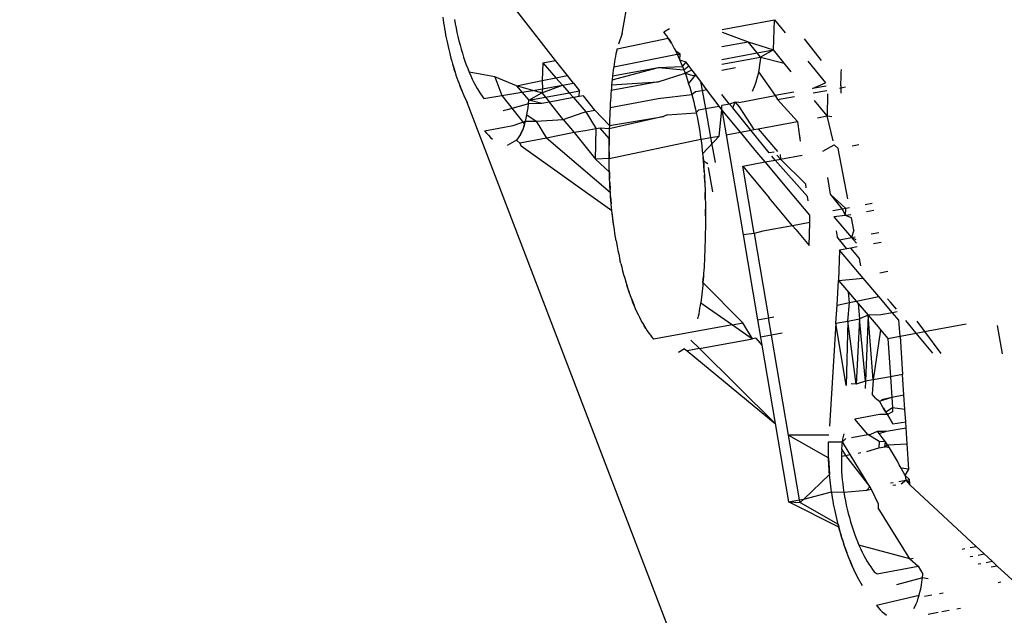
# Model space of a CAD drawing. Units: millimetres. Extents: x -173 to 1578, y 76 to 1107.
# Drawn here: x 681 to 682, y 528 to 528 of the extents above; entities that cross this region are included whole.
import ezdxf

# ---------------------------------------------------------------- set-up
doc = ezdxf.new("R2010")
doc.units = ezdxf.units.MM
doc.header["$LTSCALE"] = 45
doc.header["$PDSIZE"] = -1
doc.layers.add('VP-DIM', color=7, linetype='Continuous')
doc.layers.add('VP-EQ', color=7, linetype='Continuous', true_color=0x8a3492)
doc.dimstyles.get("Standard").update_dxf_attribs({"dimtxt": 14, "dimasz": 15, "dimexe": 20, "dimexo": 50, "dimgap": 20, "dimtad": 0, "dimdec": 0, "dimzin": 0, "dimdsep": 46, "dimtxsty": 'Standard', "dimcen": -0.001, "dimadec": 0, "dimazin": 0, "dimtfac": 1, "dimtdec": 4, "dimtofl": 0, "dimtmove": 0, "dimatfit": 3, "dimfxl": 70, "dimfxlon": 1, "dimtolj": 1, "dimtzin": 0, "dimarcsym": 0})

# ---------------------------------------------------------------- blocks, each defined once
blk = doc.blocks.new('*D1163')
at = {"layer": 'Defpoints', "color": 0}
for p in [(1197.83433, 1008.59599), (1197.83433, 732.30213), (297.00563, 509.62057)]:
    blk.add_point(p, dxfattribs=at)
at = {"layer": 'VP-DIM', "color": 0, "lineweight": -2}
for p, q in [((297.00563, 938.59599), (297.00563, 1028.59599)), ((1197.83433, 938.59599), (1197.83433, 1028.59599)), ((312.00563, 1008.59599), (697.70205, 1008.59599)), ((1182.83433, 1008.59599), (772.70205, 1008.59599))]:
    blk.add_line(p, q, dxfattribs=at)
at = {"layer": 'VP-DIM', "color": 0}
for points in [[(312.00563, 1011.09599), (312.00563, 1006.09599), (297.00563, 1008.59599)], [(1182.83433, 1006.09599), (1182.83433, 1011.09599), (1197.83433, 1008.59599)]]:
    blk.add_solid(points, dxfattribs=at)
at = {"layer": 'VP-DIM', "color": 0, "insert": (735.20205, 1008.59599), "char_height": 14, "attachment_point": 5}
blk.add_mtext('\\A1;905', dxfattribs=at)
blk = doc.blocks.new('*D1165')
at = {"layer": 'Defpoints', "color": 0}
for p in [(94.92013, 1087.14299), (94.92013, 483.60761), (1349.91983, 483.60761)]:
    blk.add_point(p, dxfattribs=at)
at = {"layer": 'VP-DIM', "color": 0, "lineweight": -2}
for p, q in [((94.92013, 1017.14299), (94.92013, 1107.14299)), ((1349.91983, 1017.14299), (1349.91983, 1107.14299)), ((109.92013, 1087.14299), (679.08665, 1087.14299)), ((1334.91983, 1087.14299), (765.75331, 1087.14299))]:
    blk.add_line(p, q, dxfattribs=at)
at = {"layer": 'VP-DIM', "color": 0}
for points in [[(109.92013, 1089.64299), (109.92013, 1084.64299), (94.92013, 1087.14299)], [(1334.91983, 1084.64299), (1334.91983, 1089.64299), (1349.91983, 1087.14299)]]:
    blk.add_solid(points, dxfattribs=at)
at = {"layer": 'VP-DIM', "color": 0, "insert": (722.41998, 1087.14299), "char_height": 14, "attachment_point": 5}
blk.add_mtext('\\A1;1255', dxfattribs=at)
blk = doc.blocks.new('2902_')
at = {"color": 0}
for p, q in [((-66.12217, 44.63805), (-66.11433, 44.6821)), ((-66.18901, 44.61101), (-66.22817, 44.66093)), ((-66.30275, 44.65467), (-66.30233, 44.6517)), ((-66.30233, 44.6517), (-66.30188, 44.64873)), ((-66.30188, 44.64873), (-66.3014, 44.64575)), ((-66.29078, 44.65206), (-66.29005, 44.64778)), ((-66.29005, 44.64778), (-66.28924, 44.64349)), ((-66.02148, 44.64217), (-65.96876, 44.65197)), ((-65.96961, 44.62155), (-65.96876, 44.65197)), ((-65.96876, 44.65197), (-65.95802, 44.63866)), ((-66.3014, 44.64575), (-66.3009, 44.64278)), ((-66.3009, 44.64278), (-66.30037, 44.63982)), ((-66.30037, 44.63982), (-66.29982, 44.63685)), ((-66.28924, 44.64349), (-66.28836, 44.6392)), ((-66.28836, 44.6392), (-66.2874, 44.63493)), ((-66.12217, 44.63805), (-66.12587, 44.62733)), ((-66.08022, 44.63986), (-66.07446, 44.64323)), ((-66.07866, 44.6378), (-66.08022, 44.63986)), ((-66.0771, 44.63563), (-66.07866, 44.6378)), ((-66.02148, 44.63933), (-65.99524, 44.62981)), ((-66.29982, 44.63685), (-66.29924, 44.63389)), ((-66.29924, 44.63389), (-66.29864, 44.63093)), ((-66.29864, 44.63093), (-66.29801, 44.62797)), ((-66.29801, 44.62797), (-66.29735, 44.62502)), ((-66.2874, 44.63493), (-66.28637, 44.63069)), ((-66.28637, 44.63069), (-66.28527, 44.62649)), ((-66.12716, 44.62251), (-66.07556, 44.63334)), ((-66.07556, 44.63334), (-66.0771, 44.63563)), ((-66.07556, 44.63334), (-66.07402, 44.63091)), ((-66.0725, 44.62836), (-66.07556, 44.63334)), ((-66.07402, 44.63091), (-66.0725, 44.62836)), ((-66.0725, 44.62836), (-66.07099, 44.62571)), ((-66.0215, 44.62492), (-65.99524, 44.62981)), ((-65.99524, 44.62981), (-65.96961, 44.62155)), ((-65.98614, 44.61847), (-65.99524, 44.62981)), ((-65.93871, 44.63287), (-65.92158, 44.61092)), ((-66.29735, 44.62502), (-66.29667, 44.62207)), ((-66.29667, 44.62207), (-66.29596, 44.61913)), ((-66.29596, 44.61913), (-66.29522, 44.61619)), ((-66.28527, 44.62649), (-66.28412, 44.62234)), ((-66.28412, 44.62234), (-66.28291, 44.61825)), ((-66.28291, 44.61825), (-66.28164, 44.61423)), ((-66.1283, 44.6176), (-66.12882, 44.615)), ((-66.12716, 44.62251), (-66.1283, 44.6176)), ((-66.07099, 44.62571), (-66.06952, 44.62297)), ((-66.06952, 44.62297), (-66.06806, 44.62014)), ((-66.06806, 44.62014), (-66.06664, 44.61723)), ((-66.06345, 44.61712), (-66.06806, 44.62014)), ((-66.02152, 44.61189), (-65.98614, 44.61847)), ((-65.98614, 44.61847), (-65.96961, 44.62155)), ((-65.98275, 44.61426), (-65.98614, 44.61847)), ((-65.96961, 44.62155), (-65.98275, 44.61426)), ((-65.95886, 44.60823), (-65.96961, 44.62155)), ((-66.29522, 44.61619), (-66.29445, 44.61327)), ((-66.29445, 44.61327), (-66.29366, 44.61036)), ((-66.29366, 44.61036), (-66.29285, 44.60748)), ((-66.29285, 44.60748), (-66.29201, 44.60463)), ((-66.29285, 44.60748), (-66.29115, 44.60181)), ((-66.28164, 44.61423), (-66.28032, 44.6103)), ((-66.28032, 44.6103), (-66.27895, 44.60644)), ((-66.20193, 44.60861), (-66.20243, 44.59062)), ((-66.20193, 44.60861), (-66.18901, 44.61101)), ((-66.20193, 44.60861), (-66.18868, 44.59346)), ((-66.17711, 44.59584), (-66.18901, 44.61101)), ((-66.13056, 44.60464), (-66.06664, 44.61723)), ((-66.12979, 44.60962), (-66.13056, 44.60464)), ((-66.12932, 44.61234), (-66.12979, 44.60962)), ((-66.12882, 44.615), (-66.12932, 44.61234)), ((-66.06664, 44.61723), (-66.06523, 44.61422)), ((-66.06664, 44.61723), (-66.06345, 44.61712)), ((-66.06523, 44.61422), (-66.06386, 44.61113)), ((-66.06386, 44.61113), (-66.06345, 44.61712)), ((-66.06386, 44.61113), (-66.06251, 44.60796)), ((-66.0575, 44.60916), (-66.06386, 44.61113)), ((-66.06251, 44.60796), (-66.06119, 44.60471)), ((-66.06119, 44.60471), (-66.0575, 44.60916)), ((-66.0549, 44.60568), (-66.0575, 44.60916)), ((-66.02152, 44.60705), (-65.98275, 44.61426)), ((-65.98319, 44.61045), (-65.98367, 44.6067)), ((-65.98275, 44.61426), (-65.98319, 44.61045)), ((-65.98275, 44.61426), (-65.95886, 44.60823)), ((-65.95192, 44.59964), (-65.95886, 44.60823)), ((-65.93492, 44.61012), (-65.91723, 44.58834)), ((-66.29201, 44.60463), (-66.29115, 44.60181)), ((-66.29201, 44.60463), (-66.29026, 44.59902)), ((-66.29026, 44.59902), (-66.29115, 44.60181)), ((-66.29026, 44.59902), (-66.28936, 44.59627)), ((-66.27895, 44.60644), (-66.27753, 44.60269)), ((-66.27753, 44.60269), (-66.27606, 44.59904)), ((-66.27606, 44.59904), (-66.27454, 44.5955)), ((-66.25031, 44.59438), (-66.27606, 44.59904)), ((-66.13218, 44.59131), (-66.0856, 44.60393)), ((-66.13175, 44.59535), (-66.0856, 44.60393)), ((-66.1314, 44.59831), (-66.13175, 44.59535)), ((-66.13103, 44.60119), (-66.1314, 44.59831)), ((-66.13056, 44.60464), (-66.13103, 44.60119)), ((-66.08578, 44.58936), (-66.05863, 44.598)), ((-66.0856, 44.60393), (-66.06119, 44.60471)), ((-66.0856, 44.60393), (-66.05989, 44.60139)), ((-66.06119, 44.60471), (-66.05989, 44.60139)), ((-66.05989, 44.60139), (-66.0549, 44.60568)), ((-66.05989, 44.60139), (-66.05863, 44.598)), ((-66.05863, 44.598), (-66.05173, 44.60143)), ((-66.05863, 44.598), (-66.0574, 44.59455)), ((-66.05863, 44.598), (-66.05079, 44.59587)), ((-66.05173, 44.60143), (-66.0549, 44.60568)), ((-66.04797, 44.59639), (-66.05173, 44.60143)), ((-66.02153, 44.60131), (-66.00806, 44.60382)), ((-65.98482, 44.59956), (-65.9855, 44.59622)), ((-65.98421, 44.60306), (-65.98482, 44.59956)), ((-65.98482, 44.59956), (-65.96806, 44.57551)), ((-65.98367, 44.6067), (-65.98421, 44.60306)), ((-65.90147, 44.5953), (-65.90135, 44.59852)), ((-65.90135, 44.59852), (-65.90121, 44.60174)), ((-66.28936, 44.59627), (-66.28843, 44.59355)), ((-66.28843, 44.59355), (-66.28748, 44.59087)), ((-66.28748, 44.59087), (-66.28652, 44.58823)), ((-66.28652, 44.58823), (-66.28553, 44.58562)), ((-66.27454, 44.5955), (-66.27298, 44.59208)), ((-66.27298, 44.59208), (-66.27138, 44.58881)), ((-66.27138, 44.58881), (-66.26975, 44.58569)), ((-66.22859, 44.58523), (-66.25031, 44.59438)), ((-66.25031, 44.59438), (-66.24315, 44.57553)), ((-66.22859, 44.58523), (-66.20243, 44.59062)), ((-66.20243, 44.59062), (-66.18868, 44.59346)), ((-66.20243, 44.59062), (-66.20217, 44.58225)), ((-66.18868, 44.59346), (-66.17711, 44.59584)), ((-66.18868, 44.59346), (-66.18214, 44.58598)), ((-66.18214, 44.58598), (-66.17099, 44.58805)), ((-66.17099, 44.58805), (-66.17711, 44.59584)), ((-66.17099, 44.58805), (-66.16497, 44.58037)), ((-66.08578, 44.58936), (-66.13313, 44.58055)), ((-66.13218, 44.59131), (-66.13265, 44.58638)), ((-66.13265, 44.58638), (-66.08578, 44.58936)), ((-66.13175, 44.59535), (-66.13218, 44.59131)), ((-66.0574, 44.59455), (-66.05621, 44.59106)), ((-66.05621, 44.59106), (-66.05506, 44.58751)), ((-66.05506, 44.58751), (-66.04797, 44.59639)), ((-66.05079, 44.59587), (-66.04797, 44.59639)), ((-66.04319, 44.59), (-66.04797, 44.59639)), ((-66.04319, 44.59), (-66.04154, 44.58082)), ((-66.03697, 44.58167), (-66.04319, 44.59)), ((-65.9871, 44.59001), (-65.98802, 44.58717)), ((-65.98626, 44.59304), (-65.9871, 44.59001)), ((-65.9855, 44.59622), (-65.98626, 44.59304)), ((-65.93033, 44.58255), (-65.91723, 44.58834)), ((-65.90177, 44.58553), (-65.90171, 44.58881)), ((-65.90171, 44.58881), (-65.90159, 44.59206)), ((-65.90159, 44.59206), (-65.90147, 44.5953)), ((-66.28553, 44.58562), (-66.28453, 44.58305)), ((-66.28351, 44.58053), (-66.28553, 44.58562)), ((-66.28453, 44.58305), (-66.28351, 44.58053)), ((-66.28351, 44.58053), (-66.28247, 44.57804)), ((-66.28247, 44.57804), (-66.28141, 44.5756)), ((-66.26975, 44.58569), (-66.2681, 44.58274)), ((-66.2681, 44.58274), (-66.26643, 44.57997)), ((-66.26643, 44.57997), (-66.26474, 44.57736)), ((-66.24315, 44.57553), (-66.22295, 44.57885)), ((-66.21187, 44.58066), (-66.22859, 44.58523)), ((-66.22859, 44.58523), (-66.22295, 44.57885)), ((-66.22295, 44.57885), (-66.21187, 44.58066)), ((-66.22295, 44.57885), (-66.21591, 44.5709)), ((-66.21591, 44.5709), (-66.20277, 44.57818)), ((-66.21187, 44.58066), (-66.20217, 44.58225)), ((-66.20277, 44.57818), (-66.21187, 44.58066)), ((-66.20277, 44.57818), (-66.18214, 44.58598)), ((-66.20217, 44.58225), (-66.20277, 44.57818)), ((-66.20277, 44.57818), (-66.19938, 44.57397)), ((-66.20217, 44.58225), (-66.18214, 44.58598)), ((-66.19938, 44.57397), (-66.17552, 44.57841)), ((-66.18214, 44.58598), (-66.17552, 44.57841)), ((-66.17552, 44.57841), (-66.16497, 44.58037)), ((-66.17552, 44.57841), (-66.17119, 44.57347)), ((-66.16533, 44.57456), (-66.16497, 44.58037)), ((-66.13313, 44.58055), (-66.13337, 44.5773)), ((-66.1329, 44.58344), (-66.13313, 44.58055)), ((-66.13265, 44.58638), (-66.1329, 44.58344)), ((-66.05506, 44.58751), (-66.05396, 44.58392)), ((-66.05396, 44.58392), (-66.0529, 44.5803)), ((-66.0529, 44.5803), (-66.05188, 44.57665)), ((-66.05188, 44.57665), (-66.04805, 44.57961)), ((-66.04805, 44.57961), (-66.04154, 44.58082)), ((-66.04154, 44.58082), (-66.03697, 44.58167)), ((-66.04154, 44.58082), (-66.03821, 44.56238)), ((-66.02447, 44.56494), (-66.03697, 44.58167)), ((-65.9901, 44.58204), (-65.99125, 44.57975)), ((-65.98902, 44.58451), (-65.9901, 44.58204)), ((-65.98802, 44.58717), (-65.98902, 44.58451)), ((-65.94922, 44.57904), (-65.96806, 44.57551)), ((-65.91661, 44.58511), (-65.93033, 44.58255)), ((-65.9296, 44.57818), (-65.91577, 44.58075)), ((-65.90302, 44.58312), (-65.89701, 44.58424)), ((-65.90186, 44.58059), (-65.9019, 44.57798)), ((-65.90177, 44.58553), (-65.90186, 44.58059)), ((-66.28141, 44.5756), (-66.28034, 44.5732)), ((-66.28034, 44.5732), (-66.27926, 44.57084)), ((-66.27926, 44.57084), (-66.27815, 44.56854)), ((-62.02865, 33.47852), (-66.27815, 44.56854)), ((-66.26474, 44.57736), (-66.26304, 44.57491)), ((-66.26304, 44.57491), (-66.26132, 44.57256)), ((-66.26132, 44.57256), (-66.24315, 44.57553)), ((-66.24315, 44.57553), (-66.22026, 44.54665)), ((-66.21635, 44.56708), (-66.21591, 44.5709)), ((-66.21591, 44.5709), (-66.19938, 44.57397)), ((-66.20282, 44.56759), (-66.21591, 44.5709)), ((-66.19535, 44.56898), (-66.20282, 44.56759)), ((-66.19938, 44.57397), (-66.19535, 44.56898)), ((-66.17119, 44.57347), (-66.19535, 44.56898)), ((-66.18128, 44.55155), (-66.19535, 44.56898)), ((-66.16533, 44.57456), (-66.17119, 44.57347)), ((-66.17119, 44.57347), (-66.15858, 44.55905)), ((-66.16104, 44.57536), (-66.16533, 44.57456)), ((-66.14956, 44.56073), (-66.16104, 44.57536)), ((-66.13418, 44.56359), (-66.08572, 44.5726)), ((-66.13395, 44.56792), (-66.13418, 44.56359)), ((-66.13377, 44.57106), (-66.13395, 44.56792)), ((-66.13358, 44.57419), (-66.13377, 44.57106)), ((-66.13337, 44.5773), (-66.13358, 44.57419)), ((-66.08572, 44.5726), (-66.05188, 44.57665)), ((-66.05188, 44.57665), (-66.0509, 44.57296)), ((-66.0509, 44.57296), (-66.04996, 44.56925)), ((-66.04996, 44.56925), (-66.04906, 44.56552)), ((-66.01379, 44.56693), (-66.02156, 44.57652)), ((-66.00808, 44.56875), (-66.01379, 44.56693)), ((-66.01069, 44.56309), (-66.00808, 44.56875)), ((-66.00808, 44.56875), (-66.00425, 44.56429)), ((-66.00455, 44.56865), (-66.00808, 44.56875)), ((-66.00455, 44.56865), (-65.96806, 44.57551)), ((-65.96806, 44.57551), (-65.96569, 44.57146)), ((-65.96569, 44.57146), (-65.94864, 44.57463)), ((-65.94535, 44.54949), (-65.96569, 44.57146)), ((-65.91571, 44.555), (-65.92832, 44.57053)), ((-65.91509, 44.57726), (-65.91571, 44.555)), ((-66.23767, 44.5611), (-66.24178, 44.56034)), ((-66.21635, 44.56708), (-66.23767, 44.5611)), ((-66.21798, 44.5562), (-66.21737, 44.55969)), ((-66.21737, 44.55969), (-66.21683, 44.56334)), ((-66.21683, 44.56334), (-66.21635, 44.56708)), ((-66.20282, 44.56759), (-66.21635, 44.56708)), ((-66.18128, 44.55155), (-66.1614, 44.55853)), ((-66.1614, 44.55853), (-66.15858, 44.55905)), ((-66.15858, 44.55905), (-66.14956, 44.56073)), ((-66.15858, 44.55905), (-66.14807, 44.54206)), ((-66.13491, 44.54544), (-66.14956, 44.56073)), ((-66.13442, 44.55836), (-66.13456, 44.55515)), ((-66.13418, 44.56359), (-66.13442, 44.55836)), ((-66.07661, 44.55628), (-66.04739, 44.55802)), ((-66.04906, 44.56552), (-66.04821, 44.56178)), ((-66.04821, 44.56178), (-66.04739, 44.55802)), ((-66.04739, 44.55802), (-66.04494, 44.56113)), ((-66.04739, 44.55802), (-66.04661, 44.55426)), ((-66.04494, 44.56113), (-66.03821, 44.56238)), ((-66.03821, 44.56238), (-66.02447, 44.56494)), ((-66.03821, 44.56238), (-66.03295, 44.5332)), ((-66.0245, 44.53477), (-66.02158, 44.56107)), ((-66.02158, 44.56107), (-66.02447, 44.56494)), ((-66.01379, 44.56693), (-66.02158, 44.56548)), ((-66.02158, 44.56107), (-66.02158, 44.56548)), ((-66.02158, 44.56107), (-66.01735, 44.5361)), ((-66.00302, 44.53876), (-66.02158, 44.56107)), ((-66.01069, 44.56309), (-66.01379, 44.56693)), ((-65.99255, 44.54071), (-66.01069, 44.56309)), ((-66.00425, 44.56429), (-65.9896, 44.54126)), ((-66.23172, 44.54545), (-66.21942, 44.54967)), ((-66.22026, 44.54665), (-66.21942, 44.54967)), ((-66.21942, 44.54967), (-66.21866, 44.55286)), ((-66.21942, 44.54967), (-66.20862, 44.54975)), ((-66.21866, 44.55286), (-66.21798, 44.5562)), ((-66.21798, 44.5562), (-66.20862, 44.54975)), ((-66.20862, 44.54975), (-66.18128, 44.55155)), ((-66.20862, 44.54975), (-66.19827, 44.53262)), ((-66.18128, 44.55155), (-66.17051, 44.53824)), ((-66.08041, 44.55454), (-66.13498, 44.54215)), ((-66.13491, 44.54544), (-66.08041, 44.55454)), ((-66.1348, 44.54869), (-66.13491, 44.54544)), ((-66.13468, 44.55192), (-66.1348, 44.54869)), ((-66.13456, 44.55515), (-66.13468, 44.55192)), ((-66.07661, 44.55628), (-66.08041, 44.55454)), ((-66.04661, 44.55426), (-66.04588, 44.55049)), ((-66.04588, 44.55049), (-66.04518, 44.54672)), ((-65.98516, 44.54209), (-65.94535, 44.54949)), ((-65.94535, 44.54949), (-65.94365, 44.53651)), ((-65.92544, 44.55319), (-65.91571, 44.555)), ((-65.90938, 44.52984), (-65.91571, 44.555)), ((-65.91571, 44.555), (-65.91073, 44.5546)), ((-66.26058, 44.54008), (-66.23172, 44.54545)), ((-66.26058, 44.54008), (-66.2586, 44.53774)), ((-66.22217, 44.54115), (-66.2244, 44.53639)), ((-66.2244, 44.53639), (-66.22325, 44.53867)), ((-66.22325, 44.53867), (-66.22217, 44.54115)), ((-66.22026, 44.54665), (-66.22217, 44.54115)), ((-66.22217, 44.54115), (-66.22117, 44.54381)), ((-66.22117, 44.54381), (-66.22026, 44.54665)), ((-66.17051, 44.53824), (-66.19827, 44.53262)), ((-66.1593, 44.5399), (-66.17051, 44.53824)), ((-66.17051, 44.53824), (-66.14891, 44.51163)), ((-66.14807, 44.54206), (-66.1593, 44.5399)), ((-66.14891, 44.51163), (-66.14807, 44.54206)), ((-66.14425, 44.54266), (-66.14807, 44.54206)), ((-66.13515, 44.53226), (-66.14425, 44.54266)), ((-66.13498, 44.54215), (-66.14425, 44.54266)), ((-66.13504, 44.53886), (-66.1351, 44.53557)), ((-66.13498, 44.54215), (-66.13504, 44.53886)), ((-66.13491, 44.54544), (-66.13498, 44.54215)), ((-66.04518, 44.54672), (-66.04453, 44.54296)), ((-66.04453, 44.54296), (-66.04391, 44.53921)), ((-66.04391, 44.53921), (-66.04333, 44.53546)), ((-66.01735, 44.5361), (-66.00302, 44.53876)), ((-66.00302, 44.53876), (-65.99255, 44.54071)), ((-65.98627, 44.51863), (-66.00302, 44.53876)), ((-65.99255, 44.54071), (-65.9896, 44.54126)), ((-65.97391, 44.5177), (-65.99255, 44.54071)), ((-65.9896, 44.54126), (-65.98516, 44.54209)), ((-65.98516, 44.54209), (-65.96548, 44.51921)), ((-66.2586, 44.53774), (-66.25662, 44.53552)), ((-66.25662, 44.53552), (-66.25465, 44.53348)), ((-66.25465, 44.53348), (-66.25269, 44.53165)), ((-66.22829, 44.53072), (-66.2377, 44.52528)), ((-66.2244, 44.53639), (-66.22829, 44.53072)), ((-66.22829, 44.53072), (-66.22496, 44.52765)), ((-66.19827, 44.53262), (-66.22496, 44.52765)), ((-66.13387, 44.47748), (-66.19827, 44.53262)), ((-66.13515, 44.53226), (-66.13521, 44.52562)), ((-66.13521, 44.52562), (-66.13518, 44.52895)), ((-66.13519, 44.51221), (-66.04279, 44.53172)), ((-66.13518, 44.52895), (-66.13515, 44.53226)), ((-66.1351, 44.53557), (-66.13515, 44.53226)), ((-66.04333, 44.53546), (-66.04279, 44.53172)), ((-66.04279, 44.53172), (-66.04002, 44.53188)), ((-66.04279, 44.53172), (-66.04228, 44.52798)), ((-66.04096, 44.51683), (-66.0245, 44.53477)), ((-66.04002, 44.53188), (-66.03295, 44.5332)), ((-66.03295, 44.5332), (-66.0245, 44.53477)), ((-66.03295, 44.5332), (-66.0284, 44.50797)), ((-66.01735, 44.5361), (-66.00022, 44.43522)), ((-65.94365, 44.53651), (-65.9432, 44.53307)), ((-65.94365, 44.53651), (-65.94274, 44.52957)), ((-66.22496, 44.52765), (-66.22385, 44.52473)), ((-66.13231, 44.45928), (-66.22385, 44.52473)), ((-66.13523, 44.51894), (-66.13522, 44.52229)), ((-66.13522, 44.51558), (-66.13523, 44.51894)), ((-66.13523, 44.51894), (-66.13519, 44.51221)), ((-66.13522, 44.52229), (-66.13521, 44.52562)), ((-66.04228, 44.52798), (-66.0418, 44.52425)), ((-66.0418, 44.52425), (-66.04136, 44.52053)), ((-66.04136, 44.52053), (-66.04096, 44.51683)), ((-65.97795, 44.50869), (-65.98627, 44.51863)), ((-65.96904, 44.51857), (-65.97391, 44.5177)), ((-65.91982, 44.5195), (-65.90843, 44.52607)), ((-65.90451, 44.52234), (-65.90843, 44.52607)), ((-65.8947, 44.47146), (-65.90451, 44.52234)), ((-65.89039, 44.52497), (-65.88374, 44.52621)), ((-66.13519, 44.51221), (-66.14891, 44.51163)), ((-66.14891, 44.51163), (-66.13491, 44.49855)), ((-66.13519, 44.51221), (-66.13522, 44.51558)), ((-66.13515, 44.50882), (-66.13519, 44.51221)), ((-66.13509, 44.50542), (-66.13515, 44.50882)), ((-66.04096, 44.51683), (-66.04059, 44.51316)), ((-66.04059, 44.51316), (-66.04025, 44.50952)), ((-66.03995, 44.50591), (-66.04059, 44.51316)), ((-66.04025, 44.50952), (-66.03995, 44.50591)), ((-66.03577, 44.50666), (-66.04025, 44.50952)), ((-66.00067, 44.50446), (-65.97795, 44.50869)), ((-65.97795, 44.50869), (-65.96809, 44.51052)), ((-65.95078, 44.47623), (-65.97795, 44.50869)), ((-65.96809, 44.51052), (-65.97145, 44.51467)), ((-65.96809, 44.51052), (-65.96268, 44.51153)), ((-65.96809, 44.51052), (-65.93544, 44.47388)), ((-65.96268, 44.51153), (-65.96635, 44.51559)), ((-65.96291, 44.51622), (-65.96268, 44.51153)), ((-65.96268, 44.51153), (-65.94091, 44.51557)), ((-65.96268, 44.51153), (-65.93705, 44.48615)), ((-66.13501, 44.50199), (-66.13509, 44.50542)), ((-66.13491, 44.49855), (-66.13501, 44.50199)), ((-66.1348, 44.4951), (-66.13491, 44.49855)), ((-66.13491, 44.49855), (-66.13466, 44.49162)), ((-66.03995, 44.50591), (-66.03968, 44.50233)), ((-66.03943, 44.49878), (-66.03995, 44.50591)), ((-66.03968, 44.50233), (-66.03943, 44.49878)), ((-66.03943, 44.49878), (-66.03921, 44.49525)), ((-66.03072, 44.47867), (-66.03514, 44.50315)), ((-66.00067, 44.50446), (-65.974, 44.47251)), ((-65.98915, 44.43666), (-66.00067, 44.50446)), ((-66.13466, 44.49162), (-66.1348, 44.4951)), ((-66.1345, 44.48812), (-66.13466, 44.49162)), ((-66.03921, 44.49525), (-66.03902, 44.49174)), ((-66.03885, 44.48825), (-66.03921, 44.49525)), ((-66.03902, 44.49174), (-66.03885, 44.48825)), ((-65.91539, 44.49293), (-65.9126, 44.47615)), ((-66.13431, 44.4846), (-66.1345, 44.48812)), ((-66.1345, 44.48812), (-66.1341, 44.48105)), ((-66.1341, 44.48105), (-66.13431, 44.4846)), ((-66.13387, 44.47748), (-66.1341, 44.48105)), ((-66.03885, 44.48825), (-66.0387, 44.48479)), ((-66.0387, 44.48479), (-66.03858, 44.48135)), ((-66.03858, 44.48135), (-66.03847, 44.47792)), ((-65.93659, 44.48263), (-65.93705, 44.48615)), ((-66.13361, 44.47389), (-66.13387, 44.47748)), ((-66.13333, 44.47027), (-66.13361, 44.47389)), ((-66.13361, 44.47389), (-66.13302, 44.46663)), ((-66.13302, 44.46663), (-66.13333, 44.47027)), ((-66.03847, 44.47792), (-66.03838, 44.47451)), ((-66.03831, 44.47112), (-66.03847, 44.47792)), ((-66.03838, 44.47451), (-66.03831, 44.47112)), ((-66.03831, 44.47112), (-66.03825, 44.46774)), ((-65.9505, 44.44447), (-65.974, 44.47251)), ((-65.93298, 44.45504), (-65.95078, 44.47623)), ((-65.93488, 44.46953), (-65.93544, 44.47388)), ((-65.8967, 44.46179), (-65.9126, 44.47615)), ((-65.9126, 44.47615), (-65.90063, 44.46106)), ((-66.13268, 44.46297), (-66.13302, 44.46663)), ((-66.13231, 44.45928), (-66.13302, 44.46663)), ((-66.13231, 44.45928), (-66.13268, 44.46297)), ((-66.1319, 44.45556), (-66.13231, 44.45928)), ((-66.13145, 44.45181), (-66.13231, 44.45928)), ((-66.03825, 44.46774), (-66.03821, 44.46438)), ((-66.03821, 44.46438), (-66.03818, 44.46102)), ((-66.03818, 44.46102), (-66.03817, 44.45768)), ((-66.03816, 44.45436), (-66.03818, 44.46102)), ((-65.90063, 44.46106), (-65.9098, 44.45935)), ((-65.8967, 44.46179), (-65.90063, 44.46106)), ((-65.90063, 44.46106), (-65.89703, 44.45475)), ((-65.89703, 44.45475), (-65.8967, 44.46179)), ((-65.89297, 44.46248), (-65.8967, 44.46179)), ((-65.87014, 44.46673), (-65.87745, 44.46537)), ((-65.86854, 44.45971), (-65.87593, 44.45834)), ((-66.13145, 44.45181), (-66.1319, 44.45556)), ((-66.13096, 44.44805), (-66.13145, 44.45181)), ((-66.13044, 44.44428), (-66.13145, 44.45181)), ((-66.03817, 44.45104), (-66.03819, 44.44773)), ((-66.03817, 44.45768), (-66.03816, 44.45436)), ((-66.03816, 44.45436), (-66.03817, 44.45104)), ((-65.93318, 44.44769), (-65.93298, 44.45504)), ((-65.89703, 44.45475), (-65.90879, 44.45328)), ((-65.90879, 44.45328), (-65.89099, 44.43258)), ((-65.8916, 44.45542), (-65.89703, 44.45475)), ((-65.891, 44.45228), (-65.89703, 44.45475)), ((-65.88864, 44.44003), (-65.891, 44.45228)), ((-66.13044, 44.44428), (-66.13096, 44.44805)), ((-66.12988, 44.4405), (-66.13044, 44.44428)), ((-66.1293, 44.43671), (-66.12988, 44.4405)), ((-66.03827, 44.44115), (-66.03832, 44.43788)), ((-66.03823, 44.44444), (-66.03827, 44.44115)), ((-66.03819, 44.44773), (-66.03823, 44.44444)), ((-65.98021, 44.43894), (-65.98915, 44.43666)), ((-65.9505, 44.44447), (-65.98021, 44.43894)), ((-65.93318, 44.44769), (-65.9505, 44.44447)), ((-65.94724, 44.44057), (-65.9505, 44.44447)), ((-65.94724, 44.44057), (-65.93382, 44.42461)), ((-65.93382, 44.42461), (-65.93318, 44.44769)), ((-65.90646, 44.4393), (-65.90544, 44.43321)), ((-65.88864, 44.44003), (-65.89099, 44.43258)), ((-66.12868, 44.43292), (-66.1293, 44.43671)), ((-66.12803, 44.42913), (-66.12868, 44.43292)), ((-66.12803, 44.42913), (-66.127, 44.42342)), ((-66.03845, 44.43135), (-66.03853, 44.4281)), ((-66.03838, 44.43461), (-66.03845, 44.43135)), ((-66.03832, 44.43788), (-66.03838, 44.43461)), ((-65.98915, 44.43666), (-66.00022, 44.43522)), ((-66.00022, 44.43522), (-65.98567, 44.34947)), ((-65.98915, 44.43666), (-65.97464, 44.35152)), ((-65.90311, 44.43033), (-65.90544, 44.43321)), ((-65.90311, 44.43033), (-65.89099, 44.43258)), ((-65.89567, 44.42114), (-65.90311, 44.43033)), ((-65.89099, 44.43258), (-65.88733, 44.43326)), ((-65.89099, 44.43258), (-65.88611, 44.42691)), ((-65.89099, 44.43258), (-65.88678, 44.43039)), ((-65.87114, 44.43627), (-65.8635, 44.43769)), ((-66.127, 44.42342), (-66.12626, 44.41961)), ((-66.12626, 44.41961), (-66.12548, 44.41581)), ((-66.03874, 44.42165), (-66.03886, 44.41844)), ((-66.03863, 44.42487), (-66.03874, 44.42165)), ((-66.03853, 44.4281), (-66.03863, 44.42487)), ((-65.9032, 44.41974), (-65.90404, 44.38932)), ((-65.89567, 44.42114), (-65.9032, 44.41974)), ((-65.87928, 44.39152), (-65.9032, 44.41974)), ((-65.89183, 44.42186), (-65.89567, 44.42114)), ((-65.88536, 44.42306), (-65.89183, 44.42186)), ((-65.88313, 44.41148), (-65.89183, 44.42186)), ((-65.86118, 44.42756), (-65.86893, 44.42612)), ((-66.12548, 44.41581), (-66.12425, 44.41012)), ((-66.12338, 44.40636), (-66.12425, 44.41012)), ((-66.03912, 44.41207), (-66.03927, 44.4089)), ((-66.03899, 44.41525), (-66.03912, 44.41207)), ((-66.03886, 44.41844), (-66.03899, 44.41525)), ((-65.88166, 44.40386), (-65.88313, 44.41148)), ((-66.12338, 44.40636), (-66.12247, 44.40263)), ((-66.12247, 44.40263), (-66.12152, 44.39892)), ((-66.03978, 44.39951), (-66.03997, 44.39642)), ((-66.03959, 44.40262), (-66.03978, 44.39951)), ((-66.03942, 44.40576), (-66.03959, 44.40262)), ((-66.03927, 44.4089), (-66.03942, 44.40576)), ((-66.12152, 44.39892), (-66.12053, 44.39525)), ((-66.12053, 44.39525), (-66.1195, 44.39161)), ((-66.1195, 44.39161), (-66.11843, 44.38801)), ((-66.04065, 44.38727), (-66.04018, 44.39335)), ((-66.04041, 44.3903), (-66.04065, 44.38727)), ((-66.04018, 44.39335), (-66.04041, 44.3903)), ((-66.03997, 44.39642), (-66.04018, 44.39335)), ((-65.90404, 44.38932), (-65.87928, 44.39152)), ((-65.86369, 44.37318), (-65.87928, 44.39152)), ((-65.86261, 44.39702), (-65.85455, 44.39852)), ((-66.11843, 44.38801), (-66.11731, 44.38444)), ((-66.11731, 44.38444), (-66.11616, 44.38091)), ((-66.11496, 44.37741), (-66.11731, 44.38444)), ((-66.11616, 44.38091), (-66.11496, 44.37741)), ((-66.04119, 44.38129), (-66.04149, 44.37834)), ((-66.04091, 44.38427), (-66.04119, 44.38129)), ((-66.04065, 44.38727), (-66.04091, 44.38427)), ((-66.00055, 44.3467), (-66.04065, 44.38727)), ((-65.90561, 44.36455), (-65.90404, 44.38932)), ((-65.90404, 44.38932), (-65.89414, 44.37761)), ((-66.11372, 44.37395), (-66.11496, 44.37741)), ((-66.11244, 44.37054), (-66.11372, 44.37395)), ((-66.11114, 44.36722), (-66.11244, 44.37054)), ((-66.11244, 44.37054), (-66.10982, 44.36397)), ((-66.04248, 44.36963), (-66.04286, 44.36679)), ((-66.04214, 44.37251), (-66.04248, 44.36963)), ((-66.04181, 44.37542), (-66.04214, 44.37251)), ((-66.04149, 44.37834), (-66.04181, 44.37542)), ((-65.89414, 44.37761), (-65.88642, 44.3685)), ((-65.89325, 44.3671), (-65.89414, 44.37761)), ((-65.88642, 44.3685), (-65.86369, 44.37318)), ((-65.84971, 44.35677), (-65.86369, 44.37318)), ((-65.85485, 44.37065), (-65.85173, 44.3674)), ((-66.10982, 44.36397), (-66.11114, 44.36722)), ((-66.10847, 44.3608), (-66.10982, 44.36397)), ((-66.10709, 44.35772), (-66.10847, 44.3608)), ((-66.04413, 44.35849), (-66.04367, 44.36121)), ((-66.04367, 44.36121), (-66.04325, 44.36398)), ((-66.04325, 44.36398), (-66.04286, 44.36679)), ((-66.04286, 44.36679), (-66.01108, 44.34474)), ((-65.90677, 44.34617), (-65.90561, 44.36455)), ((-65.90561, 44.36455), (-65.89325, 44.3671)), ((-65.8948, 44.34839), (-65.89325, 44.3671)), ((-65.89325, 44.3671), (-65.88642, 44.3685)), ((-65.88642, 44.3685), (-65.88422, 44.36591)), ((-65.88422, 44.36591), (-65.87429, 44.35422)), ((-65.88422, 44.36591), (-65.88298, 44.35059)), ((-65.84579, 44.36023), (-65.85173, 44.3674)), ((-66.10568, 44.35472), (-66.10709, 44.35772)), ((-66.10425, 44.3518), (-66.10568, 44.35472)), ((-66.1028, 44.34896), (-66.10425, 44.3518)), ((-66.04569, 44.35068), (-66.04514, 44.35322)), ((-66.04514, 44.35322), (-66.04462, 44.35582)), ((-66.04462, 44.35582), (-66.04413, 44.35849)), ((-65.98567, 44.34947), (-65.97464, 44.35152)), ((-65.97464, 44.35152), (-65.96929, 44.35251)), ((-65.97166, 44.3341), (-65.97464, 44.35152)), ((-65.8948, 44.34839), (-65.88298, 44.35059)), ((-65.88298, 44.35059), (-65.88627, 44.28479)), ((-65.87429, 44.35422), (-65.88298, 44.35059)), ((-65.87702, 44.28768), (-65.88298, 44.35059)), ((-65.87429, 44.35422), (-65.87702, 44.28768)), ((-65.8615, 44.35458), (-65.87429, 44.35422)), ((-65.87429, 44.35422), (-65.86435, 44.34253)), ((-65.86911, 44.28915), (-65.87429, 44.35422)), ((-65.84971, 44.35677), (-65.8615, 44.35458)), ((-65.84519, 44.35761), (-65.84971, 44.35677)), ((-65.84327, 44.34922), (-65.84971, 44.35677)), ((-66.10131, 44.34622), (-66.1028, 44.34896)), ((-66.09979, 44.34358), (-66.10131, 44.34622)), ((-66.10131, 44.34622), (-66.09826, 44.34103)), ((-66.09826, 44.34103), (-66.09979, 44.34358)), ((-66.09826, 44.34103), (-66.09672, 44.33859)), ((-66.01108, 44.34474), (-66.09044, 44.32998)), ((-66.01108, 44.34474), (-66.00055, 44.3467)), ((-66.01108, 44.34474), (-65.99088, 44.33052)), ((-65.99088, 44.33052), (-66.00055, 44.3467)), ((-65.98567, 44.34947), (-65.98271, 44.33204)), ((-65.90677, 44.34617), (-65.91334, 44.24252)), ((-65.90677, 44.34617), (-65.8948, 44.34839)), ((-65.89629, 44.28334), (-65.90677, 44.34617)), ((-65.8948, 44.34839), (-65.89629, 44.28334)), ((-65.88627, 44.28479), (-65.8948, 44.34839)), ((-65.86435, 44.34253), (-65.86172, 44.33944)), ((-65.84221, 44.3331), (-65.84327, 44.34922)), ((-65.82584, 44.33615), (-65.83635, 44.34884)), ((-65.82534, 44.34823), (-65.81742, 44.33771)), ((-65.81742, 44.33771), (-65.77557, 44.34549)), ((-65.73916, 44.31552), (-65.74399, 44.34376)), ((-66.09672, 44.33859), (-66.09516, 44.33627)), ((-66.09516, 44.33627), (-66.0936, 44.33408)), ((-66.0936, 44.33408), (-66.09202, 44.33199)), ((-66.09202, 44.33199), (-66.09044, 44.32998)), ((-66.04425, 44.32058), (-65.99088, 44.33052)), ((-65.98736, 44.33118), (-65.99088, 44.33052)), ((-65.98736, 44.33118), (-65.98137, 44.32413)), ((-65.97166, 44.3341), (-65.98271, 44.33204)), ((-65.98271, 44.33204), (-65.98137, 44.32413)), ((-65.96093, 44.33609), (-65.97166, 44.3341)), ((-65.95445, 44.2333), (-65.97166, 44.3341)), ((-65.86172, 44.33944), (-65.86911, 44.28915)), ((-65.86172, 44.33944), (-65.85439, 44.33084)), ((-65.85439, 44.33084), (-65.84221, 44.3331)), ((-65.85439, 44.33084), (-65.85186, 44.29235)), ((-65.84221, 44.3331), (-65.82584, 44.33615)), ((-65.84221, 44.3331), (-65.83967, 44.29462)), ((-65.82584, 44.33615), (-65.81742, 44.33771)), ((-65.80905, 44.31587), (-65.82584, 44.33615)), ((-65.81742, 44.33771), (-65.80096, 44.31582)), ((-66.05909, 44.32052), (-66.06519, 44.31667)), ((-66.05909, 44.32052), (-66.05641, 44.31831)), ((-66.04425, 44.32058), (-66.05641, 44.31831)), ((-66.04425, 44.32058), (-66.05301, 44.32923)), ((-66.04425, 44.32058), (-65.9679, 44.24517)), ((-65.98137, 44.32413), (-65.9679, 44.24517)), ((-66.05641, 44.31831), (-65.9679, 44.24517)), ((-65.85186, 44.29235), (-65.86911, 44.28915)), ((-65.83967, 44.29462), (-65.85186, 44.29235)), ((-65.85186, 44.29235), (-65.8505, 44.27161)), ((-65.83832, 44.2741), (-65.83967, 44.29462)), ((-65.88627, 44.28479), (-65.89148, 44.28499)), ((-65.87702, 44.28768), (-65.88627, 44.28479)), ((-65.87702, 44.28768), (-65.87731, 44.28053)), ((-65.86911, 44.28915), (-65.87702, 44.28768)), ((-65.86911, 44.28915), (-65.8704, 44.27458)), ((-65.86691, 44.27086), (-65.8704, 44.27458)), ((-65.86691, 44.27086), (-65.86279, 44.26753)), ((-65.86279, 44.26753), (-65.8505, 44.27161)), ((-65.8608, 44.26951), (-65.8505, 44.27161)), ((-65.8505, 44.27161), (-65.83832, 44.2741)), ((-65.8505, 44.27161), (-65.8498, 44.261)), ((-65.83733, 44.25913), (-65.83832, 44.2741)), ((-65.85923, 44.26091), (-65.86279, 44.26753)), ((-65.85923, 44.26091), (-65.8578, 44.2588)), ((-65.85637, 44.25659), (-65.85923, 44.26091)), ((-65.8498, 44.261), (-65.85637, 44.25659)), ((-65.83733, 44.25913), (-65.8498, 44.261)), ((-65.8498, 44.261), (-65.84969, 44.25684)), ((-65.86298, 44.25436), (-65.88766, 44.24969)), ((-65.85495, 44.25431), (-65.86298, 44.25436)), ((-65.8578, 44.2588), (-65.85637, 44.25659)), ((-65.85637, 44.25659), (-65.85495, 44.25431)), ((-65.84969, 44.25684), (-65.85495, 44.25431)), ((-65.85495, 44.25431), (-65.85354, 44.25198)), ((-65.85214, 44.24961), (-65.85495, 44.25431)), ((-65.85354, 44.25198), (-65.85214, 44.24961)), ((-65.83652, 44.24686), (-65.83733, 44.25913)), ((-65.9679, 44.24517), (-65.9544, 44.16622)), ((-65.8746, 44.23401), (-65.88766, 44.24969)), ((-65.85599, 44.23747), (-65.83612, 44.24078)), ((-65.85214, 44.24961), (-65.85075, 44.2472)), ((-65.84935, 44.24477), (-65.85214, 44.24961)), ((-65.85075, 44.2472), (-65.84935, 44.24477)), ((-65.84935, 44.24477), (-65.83652, 44.24686)), ((-65.83612, 44.24078), (-65.83652, 44.24686)), ((-65.83506, 44.22462), (-65.83612, 44.24078)), ((-65.91401, 44.23358), (-65.95445, 44.2333)), ((-65.94331, 44.16828), (-65.95445, 44.2333)), ((-65.95445, 44.2333), (-65.91427, 44.21063)), ((-65.89965, 44.22947), (-65.89909, 44.23217)), ((-65.89909, 44.23217), (-65.89845, 44.23472)), ((-65.89105, 44.23095), (-65.8746, 44.23401)), ((-65.8746, 44.23401), (-65.87147, 44.23459)), ((-65.86339, 44.22705), (-65.8746, 44.23401)), ((-65.87147, 44.23459), (-65.86507, 44.23729)), ((-65.86507, 44.23729), (-65.85599, 44.23747)), ((-65.86318, 44.23506), (-65.86507, 44.23729)), ((-65.86318, 44.23506), (-65.85599, 44.23747)), ((-65.86111, 44.23242), (-65.86318, 44.23506)), ((-65.85904, 44.22967), (-65.86111, 44.23242)), ((-65.91439, 44.22135), (-65.91437, 44.22399)), ((-65.91439, 44.2187), (-65.91439, 44.22135)), ((-65.91437, 44.22399), (-65.91433, 44.22662)), ((-65.91433, 44.22662), (-65.90012, 44.22664)), ((-65.9009, 44.21894), (-65.9005, 44.22367)), ((-65.9005, 44.22367), (-65.90012, 44.22664)), ((-65.90012, 44.22664), (-65.89665, 44.22991)), ((-65.90012, 44.22664), (-65.89965, 44.22947)), ((-65.89242, 44.21395), (-65.90012, 44.22664)), ((-65.86339, 44.22705), (-65.86348, 44.22067)), ((-65.86348, 44.22067), (-65.85744, 44.22151)), ((-65.85698, 44.22679), (-65.86339, 44.22705)), ((-65.85698, 44.22679), (-65.85904, 44.22967)), ((-65.85744, 44.22151), (-65.85698, 44.22679)), ((-65.85744, 44.22151), (-65.85494, 44.22375)), ((-65.8529, 44.22061), (-65.85744, 44.22151)), ((-65.85494, 44.22375), (-65.85698, 44.22679)), ((-65.85494, 44.22375), (-65.83506, 44.22462)), ((-65.8529, 44.22061), (-65.85494, 44.22375)), ((-65.83337, 44.19906), (-65.83506, 44.22462)), ((-65.91438, 44.21603), (-65.91439, 44.2187)), ((-65.91434, 44.21334), (-65.91438, 44.21603)), ((-65.91427, 44.21063), (-65.91434, 44.21334)), ((-65.90124, 44.21231), (-65.90128, 44.20849)), ((-65.90109, 44.21566), (-65.90124, 44.21231)), ((-65.90124, 44.21231), (-65.89725, 44.21305)), ((-65.9009, 44.21894), (-65.90109, 44.21566)), ((-65.9009, 44.21894), (-65.89725, 44.21305)), ((-65.89725, 44.21305), (-65.89242, 44.21395)), ((-65.89725, 44.21305), (-65.87267, 44.18142)), ((-65.87267, 44.18142), (-65.89242, 44.21395)), ((-65.88446, 44.21543), (-65.88159, 44.21597)), ((-65.87558, 44.21708), (-65.86348, 44.22067)), ((-65.85089, 44.21738), (-65.8529, 44.22061)), ((-65.84888, 44.21405), (-65.85089, 44.21738)), ((-65.84688, 44.21064), (-65.84888, 44.21405)), ((-65.91417, 44.20789), (-65.91427, 44.21063)), ((-65.91427, 44.21063), (-65.91404, 44.20513)), ((-65.91404, 44.20513), (-65.91417, 44.20789)), ((-65.91388, 44.20234), (-65.91404, 44.20513)), ((-65.91404, 44.20513), (-65.91369, 44.19952)), ((-65.91369, 44.19952), (-65.91388, 44.20234)), ((-65.90128, 44.20849), (-65.90127, 44.20463)), ((-65.90127, 44.20463), (-65.9012, 44.20069)), ((-65.8449, 44.20716), (-65.84688, 44.21064)), ((-65.84294, 44.20362), (-65.8449, 44.20716)), ((-65.84099, 44.20002), (-65.84294, 44.20362)), ((-65.91322, 44.19381), (-65.93914, 44.16905)), ((-65.91346, 44.19668), (-65.91369, 44.19952)), ((-65.91369, 44.19952), (-65.91322, 44.19381)), ((-65.91322, 44.19381), (-65.91346, 44.19668)), ((-65.91294, 44.19093), (-65.91322, 44.19381)), ((-65.9012, 44.20069), (-65.90103, 44.19668)), ((-65.90103, 44.19668), (-65.90077, 44.1926)), ((-65.90077, 44.1926), (-65.90041, 44.18848)), ((-65.83905, 44.19636), (-65.84099, 44.20002)), ((-65.83337, 44.19906), (-65.84099, 44.20002)), ((-65.83712, 44.19266), (-65.83905, 44.19636)), ((-65.83712, 44.19266), (-65.83337, 44.19906)), ((-65.83269, 44.18885), (-65.83712, 44.19266)), ((-65.83712, 44.19266), (-65.8364, 44.18816)), ((-65.91263, 44.18802), (-65.91294, 44.19093)), ((-65.91228, 44.18508), (-65.91263, 44.18802)), ((-65.91191, 44.18213), (-65.91228, 44.18508)), ((-65.91151, 44.17916), (-65.91191, 44.18213)), ((-65.90041, 44.18848), (-65.89997, 44.18432)), ((-65.89997, 44.18432), (-65.89942, 44.18011)), ((-65.87549, 44.17805), (-65.87267, 44.18142)), ((-65.87267, 44.18142), (-65.87112, 44.17887)), ((-65.85187, 44.18529), (-65.84901, 44.18582)), ((-65.84931, 44.18292), (-65.84646, 44.18345)), ((-65.84348, 44.18685), (-65.8364, 44.18816)), ((-65.84093, 44.18448), (-65.8364, 44.18816)), ((-65.8364, 44.18816), (-65.83269, 44.18885)), ((-65.8364, 44.18816), (-65.83251, 44.18605)), ((-65.8364, 44.18816), (-65.83233, 44.18327)), ((-65.83233, 44.18327), (-65.83269, 44.18885)), ((-65.76555, 44.12124), (-65.83233, 44.18327)), ((-65.93914, 44.16905), (-65.91108, 44.1762)), ((-65.91108, 44.1762), (-65.91151, 44.17916)), ((-65.91062, 44.17323), (-65.91108, 44.1762)), ((-65.91108, 44.1762), (-65.89878, 44.17586)), ((-65.91014, 44.17026), (-65.91062, 44.17323)), ((-65.89942, 44.18011), (-65.89878, 44.17586)), ((-65.89878, 44.17586), (-65.87549, 44.17805)), ((-65.89878, 44.17586), (-65.89805, 44.17159)), ((-65.89805, 44.17159), (-65.89723, 44.16731)), ((-65.87549, 44.17805), (-65.87112, 44.17887)), ((-65.87112, 44.17887), (-65.86432, 44.1643)), ((-65.9544, 44.16622), (-65.94331, 44.16828)), ((-65.9544, 44.16622), (-65.94283, 44.16553)), ((-65.90384, 44.14073), (-65.9544, 44.16622)), ((-65.94331, 44.16828), (-65.93914, 44.16905)), ((-65.94283, 44.16553), (-65.94331, 44.16828)), ((-65.93914, 44.16905), (-65.94283, 44.16553)), ((-65.94283, 44.16553), (-65.90459, 44.14366)), ((-65.90963, 44.1673), (-65.91014, 44.17026)), ((-65.9091, 44.16433), (-65.90963, 44.1673)), ((-65.90854, 44.16137), (-65.9091, 44.16433)), ((-65.90795, 44.15841), (-65.90854, 44.16137)), ((-65.89723, 44.16731), (-65.89633, 44.16303)), ((-65.89633, 44.16303), (-65.89535, 44.15876)), ((-65.86432, 44.1643), (-65.86438, 44.16017)), ((-65.90733, 44.15545), (-65.90795, 44.15841)), ((-65.90669, 44.15249), (-65.90733, 44.15545)), ((-65.90602, 44.14954), (-65.90669, 44.15249)), ((-65.89535, 44.15876), (-65.89429, 44.15451)), ((-65.89429, 44.15451), (-65.89316, 44.1503)), ((-65.83245, 44.1088), (-65.86438, 44.16017)), ((-65.90532, 44.1466), (-65.90602, 44.14954)), ((-65.90459, 44.14366), (-65.90532, 44.1466)), ((-65.90384, 44.14073), (-65.90459, 44.14366)), ((-65.90459, 44.14366), (-65.90305, 44.1378)), ((-65.89316, 44.1503), (-65.89196, 44.14614)), ((-65.89196, 44.14614), (-65.8907, 44.14203)), ((-65.8907, 44.14203), (-65.88939, 44.138)), ((-65.90305, 44.1378), (-65.90384, 44.14073)), ((-65.90224, 44.13488), (-65.90384, 44.14073)), ((-65.90224, 44.13488), (-65.90305, 44.1378)), ((-65.90305, 44.1378), (-65.9014, 44.13198)), ((-65.9014, 44.13198), (-65.90224, 44.13488)), ((-65.90053, 44.12911), (-65.90224, 44.13488)), ((-65.90053, 44.12911), (-65.9014, 44.13198)), ((-65.88939, 44.138), (-65.88802, 44.13403)), ((-65.88802, 44.13403), (-65.88659, 44.13015)), ((-65.89964, 44.12627), (-65.90053, 44.12911)), ((-65.90053, 44.12911), (-65.89873, 44.12347)), ((-65.89873, 44.12347), (-65.89964, 44.12627)), ((-65.89779, 44.12069), (-65.89873, 44.12347)), ((-65.88659, 44.13015), (-65.88511, 44.12637)), ((-65.88511, 44.12637), (-65.88358, 44.12268)), ((-65.88358, 44.12268), (-65.882, 44.1191)), ((-65.83245, 44.1088), (-65.88358, 44.12268)), ((-65.89683, 44.11795), (-65.89779, 44.12069)), ((-65.89779, 44.12069), (-65.89584, 44.11524)), ((-65.89584, 44.11524), (-65.89683, 44.11795)), ((-65.89484, 44.11257), (-65.89584, 44.11524)), ((-65.89381, 44.10994), (-65.89484, 44.11257)), ((-65.89277, 44.10735), (-65.89484, 44.11257)), ((-65.882, 44.1191), (-65.88036, 44.11564)), ((-65.88036, 44.11564), (-65.87868, 44.11231)), ((-65.87868, 44.11231), (-65.87697, 44.10914)), ((-65.77976, 44.1186), (-65.77695, 44.11912)), ((-65.77152, 44.12013), (-65.76555, 44.12124)), ((-65.75741, 44.11369), (-65.76555, 44.12124)), ((-65.76338, 44.11258), (-65.75741, 44.11369)), ((-65.74952, 44.10636), (-65.75741, 44.11369)), ((-65.89277, 44.10735), (-65.89381, 44.10994)), ((-65.89171, 44.10479), (-65.89277, 44.10735)), ((-65.89277, 44.10735), (-65.89062, 44.10228)), ((-65.89062, 44.10228), (-65.89171, 44.10479)), ((-65.88952, 44.0998), (-65.89062, 44.10228)), ((-65.8884, 44.09737), (-65.89062, 44.10228)), ((-65.87697, 44.10914), (-65.87524, 44.10612)), ((-65.87524, 44.10612), (-65.87348, 44.10328)), ((-65.87348, 44.10328), (-65.87171, 44.10061)), ((-65.83245, 44.1088), (-65.82898, 44.10944)), ((-65.83245, 44.1088), (-65.82404, 44.10129)), ((-65.77159, 44.11105), (-65.7688, 44.11157)), ((-65.76367, 44.10372), (-65.76088, 44.10424)), ((-65.75547, 44.10525), (-65.74952, 44.10636)), ((-65.74437, 44.10157), (-65.74952, 44.10636)), ((-65.8884, 44.09737), (-65.88952, 44.0998)), ((-65.88727, 44.09499), (-65.8884, 44.09737)), ((-65.88612, 44.09265), (-65.88727, 44.09499)), ((-65.88495, 44.09036), (-65.88612, 44.09265)), ((-65.87171, 44.10061), (-65.86991, 44.09811)), ((-65.86991, 44.09811), (-65.8681, 44.09573)), ((-65.8681, 44.09573), (-65.86536, 44.09361)), ((-65.86536, 44.09361), (-65.82404, 44.10129)), ((-65.82404, 44.10129), (-65.81924, 44.09339)), ((-65.8197, 44.08957), (-65.81924, 44.09339)), ((-65.74437, 44.10157), (-65.75031, 44.10046)), ((-65.72933, 44.0876), (-65.74437, 44.10157)), ((-65.88017, 44.08173), (-65.88495, 44.09036)), ((-65.8197, 44.08957), (-65.84593, 44.08269)), ((-65.8214, 44.07866), (-65.82076, 44.08217)), ((-65.82076, 44.08217), (-65.8202, 44.08581)), ((-65.8202, 44.08581), (-65.8197, 44.08957)), ((-65.814, 44.08862), (-65.8197, 44.08957)), ((-65.74341, 44.08498), (-65.74063, 44.0855)), ((-65.86583, 44.06222), (-65.82291, 44.07212)), ((-65.82379, 44.06909), (-65.82291, 44.07212)), ((-65.82291, 44.07212), (-65.82212, 44.07531)), ((-65.82212, 44.07531), (-65.8214, 44.07866)), ((-65.81756, 44.07119), (-65.81017, 44.07257)), ((-65.80254, 44.07399), (-65.79869, 44.0747)), ((-65.86583, 44.06222), (-65.86426, 44.05979)), ((-65.82694, 44.06108), (-65.82581, 44.06357)), ((-65.82581, 44.06357), (-65.82476, 44.06624)), ((-65.82476, 44.06624), (-65.82379, 44.06909)), ((-65.86426, 44.05979), (-65.86217, 44.0576)), ((-65.86217, 44.0576), (-65.86009, 44.05558)), ((-65.86009, 44.05558), (-65.85802, 44.05377)), ((-65.85802, 44.05377), (-65.85596, 44.05218)), ((-65.82816, 44.05879), (-65.82694, 44.06108)), ((-65.80365, 44.05472), (-65.81388, 44.05282)), ((-65.79272, 44.05676), (-65.80008, 44.05539)), ((-65.78129, 44.05888), (-65.78513, 44.05817))]:
    blk.add_line(p, q, dxfattribs=at)
blk = doc.blocks.new('2902_2D')
at = {"layer": 'VP-EQ', "color": 0}
blk.add_blockref('2902_', (1034.68079, 767.22116), dxfattribs=at)

msp = doc.modelspace()

# ---------------------------------------------------------------- block references
at = {"layer": 'VP-EQ', "color": 0}
msp.add_blockref('2902_2D', (-287.26081, -283.57798), dxfattribs=at)

# ---------------------------------------------------------------- dimensions: what is measured, and where the dimension line sits
at = {"layer": 'VP-DIM', "color": 0}
dim = msp.add_linear_dim(base=(94.92013, 1087.14299), p1=(1349.91983, 483.60761), p2=(94.92013, 483.60761), dimstyle='Standard', dxfattribs=at)
dim.commit()
dim.dimension.update_dxf_attribs({"geometry": '*D1165', "text_midpoint": (722.41998, 1087.14299)})
dim = msp.add_linear_dim(base=(1197.83433, 1008.59599), p1=(297.00563, 509.62057), p2=(1197.83433, 732.30213), text='905', dimstyle='Standard', dxfattribs=at)
dim.commit()
dim.dimension.update_dxf_attribs({"geometry": '*D1163', "text_midpoint": (735.20205, 1008.59599), "dimtype": 160})

doc.saveas('drawing.dxf')
